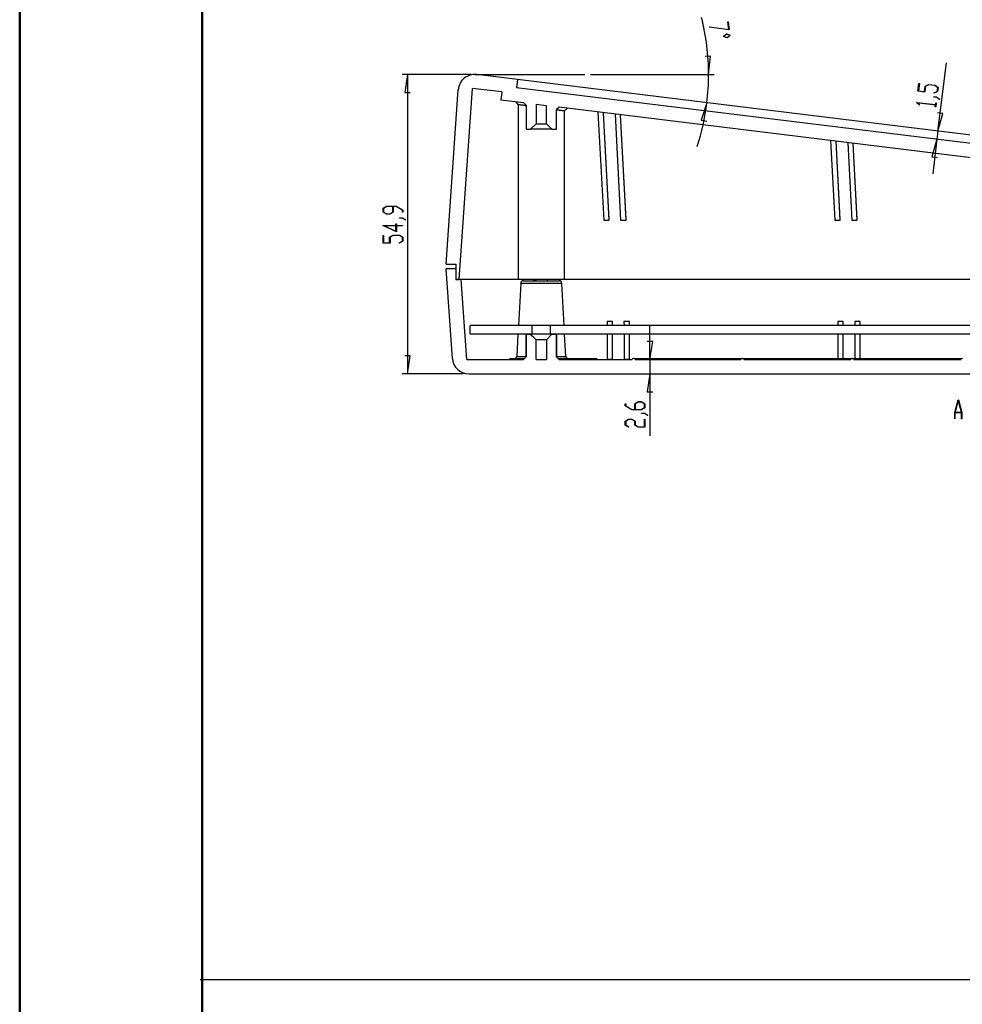
# Model space of a CAD drawing. Units: millimetres. Extents: x 0 to 841, y 0 to 594.
# Drawn here: x 0 to 129, y 294 to 429 of the extents above; entities that cross this region are included whole.
import ezdxf

# ---------------------------------------------------------------- set-up
doc = ezdxf.new("R2010")
doc.units = ezdxf.units.MM
doc.layers.add('LAYER_1', color=179, linetype='Continuous')
doc.layers.add('SLD-0', color=179, linetype='Continuous')

msp = doc.modelspace()

# ---------------------------------------------------------------- linework, layer by layer
at = {"color": 7, "linetype": 'Continuous', "lineweight": 50}
for p, q in [((0.08, 0.04), (0.08, 594.04)), ((25.08, 10.04), (25.08, 584.04))]:
    msp.add_line(p, q, dxfattribs=at)
at = {"layer": 'LAYER_1'}
for p, q in [((94.63, 428.41), (94.65, 428.45)), ((97.39, 428.03), (94.63, 428.41)), ((94.65, 428.45), (97.33, 428.08)), ((97.33, 428.08), (97.17, 429.1)), ((97.17, 429.1), (97.22, 429.1)), ((97.22, 429.1), (97.39, 428.03)), ((96.58, 427.13), (97, 427.49)), ((97.09, 426.92), (96.58, 427.13)), ((97.01, 427.44), (96.66, 427.14)), ((96.66, 427.14), (97.09, 426.96)), ((97, 427.49), (97.52, 427.28)), ((97.44, 427.26), (97.01, 427.44)), ((97.52, 427.28), (97.09, 426.92)), ((97.09, 426.96), (97.44, 427.26)), ((94.83, 424.39), (94.07, 424.36)), ((94.55, 421.9), (94.83, 424.39)), ((126, 414.13), (127.15, 423.52)), ((62, 421.88), (52.51, 421.88)), ((53.26, 421.88), (52.88, 419.41)), ((53.26, 421.88), (53.26, 380.87)), ((62.47, 421.9), (77.6, 421.9)), ((78.35, 421.9), (95.3, 421.9)), ((123.26, 419.62), (123.4, 420.68)), ((123.45, 420.68), (123.33, 419.64)), ((123.4, 420.68), (123.45, 420.68)), ((124.14, 419.54), (124.23, 420.32)), ((124.29, 420.3), (124.19, 419.5)), ((124.23, 420.32), (124.72, 420.54)), ((124.73, 420.5), (124.29, 420.3)), ((124.72, 420.54), (125.61, 420.43)), ((125.58, 420.4), (124.73, 420.5)), ((125.97, 420.09), (125.58, 420.4)), ((125.61, 420.43), (126.02, 420.1)), ((125.9, 419.58), (125.97, 420.09)), ((126.02, 420.1), (125.96, 419.56)), ((52.88, 419.41), (53.64, 419.41)), ((124.19, 419.5), (123.26, 419.62)), ((123.33, 419.64), (124.14, 419.54)), ((125.4, 418.82), (125.4, 418.85)), ((125.4, 418.85), (125.85, 418.8)), ((125.82, 418.77), (125.4, 418.82)), ((125.45, 419.38), (125.9, 419.58)), ((125.49, 419.35), (125.45, 419.38)), ((125.96, 419.56), (125.49, 419.35)), ((126.21, 418.46), (125.82, 418.77)), ((125.85, 418.8), (126.26, 418.48)), ((94.31, 418.01), (93.54, 415.63)), ((123.07, 418.05), (123.07, 418.07)), ((123.07, 418.07), (125.68, 417.75)), ((123.48, 417.73), (123.07, 418.05)), ((125.67, 417.72), (123.17, 418.03)), ((123.17, 418.03), (123.53, 417.75)), ((123.53, 417.75), (123.48, 417.73)), ((125.64, 417.47), (125.67, 417.72)), ((125.7, 417.47), (125.64, 417.47)), ((125.68, 417.75), (125.71, 418)), ((125.77, 417.99), (125.7, 417.47)), ((125.71, 418), (125.77, 417.99)), ((126.26, 418.48), (126.21, 418.46)), ((126.68, 416.54), (125.92, 416.63)), ((126, 414.13), (126.68, 416.54)), ((93.54, 415.63), (94.29, 415.51)), ((126, 414.13), (125.86, 413.01)), ((125.86, 413.01), (125.18, 410.6)), ((125.86, 413.01), (125.28, 408.28)), ((125.18, 410.6), (125.94, 410.51)), ((49.93, 403.55), (50.39, 403.83)), ((50.41, 403.79), (49.99, 403.54)), ((50.39, 403.83), (51.72, 403.83)), ((51.24, 403.79), (50.41, 403.79)), ((51.24, 403.02), (51.24, 403.79)), ((51.7, 403.79), (51.3, 403.79)), ((51.3, 403.79), (51.3, 403.01)), ((52.56, 403.28), (51.7, 403.79)), ((51.72, 403.83), (52.61, 403.29)), ((49.93, 403.01), (49.93, 403.55)), ((50.39, 402.74), (49.93, 403.01)), ((49.99, 403.54), (49.99, 403.02)), ((49.99, 403.02), (50.41, 402.77)), ((50.85, 402.74), (50.39, 402.74)), ((50.41, 402.77), (50.82, 402.77)), ((50.82, 402.77), (51.24, 403.02)), ((51.3, 403.01), (50.85, 402.74)), ((52.56, 403.02), (52.56, 403.28)), ((52.61, 403.02), (52.56, 403.02)), ((52.61, 403.29), (52.61, 403.02)), ((51.74, 400.34), (49.87, 401.18)), ((49.87, 401.18), (51.68, 401.18)), ((51.68, 401.15), (50.05, 401.15)), ((50.05, 401.15), (51.68, 400.41)), ((51.68, 401.18), (51.68, 401.43)), ((51.68, 401.43), (51.74, 401.43)), ((51.68, 400.41), (51.68, 401.15)), ((51.74, 401.43), (51.74, 401.18)), ((51.74, 401.18), (52.59, 401.18)), ((52.59, 401.15), (51.74, 401.15)), ((51.74, 401.15), (51.74, 400.34)), ((52.15, 402.21), (52.15, 402.24)), ((52.15, 402.24), (52.59, 402.24)), ((52.57, 402.21), (52.15, 402.21)), ((53, 401.95), (52.57, 402.21)), ((52.59, 402.24), (53.04, 401.97)), ((52.59, 401.18), (52.59, 401.15)), ((53.04, 401.97), (53, 401.95)), ((49.93, 398.77), (49.93, 399.84)), ((49.93, 399.84), (49.99, 399.84)), ((49.99, 399.84), (49.99, 398.8)), ((50.81, 399.58), (51.26, 399.86)), ((51.28, 399.82), (50.86, 399.57)), ((51.26, 399.86), (52.16, 399.86)), ((52.14, 399.82), (51.28, 399.82)), ((52.56, 399.57), (52.14, 399.82)), ((52.16, 399.86), (52.61, 399.58)), ((50.86, 398.77), (49.93, 398.77)), ((49.99, 398.8), (50.81, 398.8)), ((50.81, 398.8), (50.81, 399.58)), ((50.86, 399.57), (50.86, 398.77)), ((52.13, 398.8), (52.56, 399.05)), ((52.17, 398.77), (52.13, 398.8)), ((52.61, 399.04), (52.17, 398.77)), ((52.56, 399.05), (52.56, 399.57)), ((52.61, 399.58), (52.61, 399.04)), ((86.5, 382.82), (86.5, 387.58)), ((86.88, 385.29), (86.12, 385.29)), ((86.5, 382.82), (86.88, 385.29)), ((53.64, 383.34), (52.88, 383.34)), ((53.26, 380.87), (53.64, 383.34)), ((86.5, 382.82), (86.5, 380.87)), ((60.91, 380.87), (52.51, 380.87)), ((86.5, 380.87), (86.12, 378.39)), ((86.5, 380.87), (86.5, 372.36)), ((86.12, 378.39), (86.88, 378.39)), ((83.12, 376.47), (83.12, 376.74)), ((83.12, 376.74), (83.18, 376.74)), ((83.18, 376.74), (83.18, 376.48)), ((84.43, 376.75), (84.89, 377.02)), ((84.43, 375.97), (84.43, 376.75)), ((84.91, 376.99), (84.49, 376.73)), ((84.49, 376.73), (84.49, 375.97)), ((84.89, 377.02), (85.35, 377.02)), ((85.32, 376.99), (84.91, 376.99)), ((85.74, 376.73), (85.32, 376.99)), ((85.35, 377.02), (85.8, 376.75)), ((85.74, 376.22), (85.74, 376.73)), ((85.8, 376.75), (85.8, 376.21)), ((128.3, 375.56), (128.77, 377.3)), ((128.79, 377.24), (128.34, 375.58)), ((128.77, 377.3), (128.81, 377.3)), ((129.24, 375.58), (128.79, 377.24)), ((128.81, 377.3), (129.28, 375.56)), ((84.01, 375.93), (83.12, 376.47)), ((83.18, 376.48), (84.03, 375.97)), ((85.35, 375.93), (84.01, 375.93)), ((84.03, 375.97), (84.43, 375.97)), ((84.49, 375.97), (85.32, 375.97)), ((85.32, 375.97), (85.74, 376.22)), ((85.33, 375.4), (85.33, 375.44)), ((85.33, 375.44), (85.78, 375.44)), ((85.76, 375.4), (85.33, 375.4)), ((85.8, 376.21), (85.35, 375.93)), ((86.18, 375.14), (85.76, 375.4)), ((85.78, 375.44), (86.23, 375.17)), ((128.3, 374.68), (128.3, 375.56)), ((129.25, 375.52), (128.33, 375.52)), ((128.33, 375.52), (128.33, 374.68)), ((128.34, 375.58), (129.24, 375.58)), ((129.25, 374.68), (129.25, 375.52)), ((129.28, 375.56), (129.28, 374.68)), ((83.12, 374.37), (83.57, 374.64)), ((83.12, 373.82), (83.12, 374.37)), ((83.6, 374.61), (83.18, 374.35)), ((83.18, 374.35), (83.18, 373.84)), ((83.57, 374.64), (84.03, 374.64)), ((84.01, 374.61), (83.6, 374.61)), ((84.43, 374.35), (84.01, 374.61)), ((84.03, 374.64), (84.49, 374.37)), ((84.43, 373.82), (84.43, 374.35)), ((84.49, 374.37), (84.49, 373.84)), ((85.74, 373.58), (85.74, 374.62)), ((85.74, 374.62), (85.8, 374.62)), ((85.8, 374.62), (85.8, 373.55)), ((86.23, 375.17), (86.18, 375.14)), ((128.33, 374.68), (128.3, 374.68)), ((129.28, 374.68), (129.25, 374.68)), ((83.56, 373.55), (83.12, 373.82)), ((83.18, 373.84), (83.61, 373.58)), ((83.61, 373.58), (83.56, 373.55)), ((84.89, 373.55), (84.43, 373.82)), ((84.49, 373.84), (84.91, 373.58)), ((85.8, 373.55), (84.89, 373.55)), ((84.91, 373.58), (85.74, 373.58)), ((24.84, 297.78), (831.38, 297.78))]:
    msp.add_line(p, q, dxfattribs=at)
for start, end in [(0, 14.1746), (353.0092, 0), (341.9659, 353.0092)]:
    msp.add_arc((62.61, 421.9), 31.94, start, end, dxfattribs=at)
at = {"layer": 'SLD-0'}
for p, q in [((68.35, 421.2), (62.75, 421.88)), ((60.36, 393.77), (62.19, 419.99)), ((66.18, 419.5), (62.19, 419.99)), ((68.35, 421.2), (68.21, 420.08)), ((187.11, 405.5), (68.21, 420.08)), ((190.36, 406.24), (68.35, 421.2)), ((58.55, 395.87), (60.23, 419.81)), ((66.18, 419.5), (66.04, 418.38)), ((69.2, 417.99), (66.04, 418.38)), ((68.12, 418.13), (68.45, 417.75)), ((68.42, 417.76), (68.42, 393.77)), ((68.47, 417.75), (68.46, 417.75)), ((68.46, 417.75), (68.46, 417.75)), ((68.48, 417.75), (68.47, 417.75)), ((68.47, 417.75), (68.47, 417.75)), ((68.47, 417.75), (68.47, 417.75)), ((68.49, 417.75), (68.48, 417.75)), ((68.48, 417.75), (68.48, 417.75)), ((68.48, 417.75), (68.48, 417.75)), ((68.5, 417.75), (68.49, 417.75)), ((68.49, 417.75), (68.49, 417.75)), ((68.49, 417.75), (68.49, 417.75)), ((68.49, 417.75), (68.49, 417.75)), ((68.51, 417.75), (68.5, 417.75)), ((68.5, 417.75), (68.5, 417.75)), ((68.5, 417.75), (68.5, 417.75)), ((68.52, 417.75), (68.51, 417.75)), ((68.51, 417.75), (68.51, 417.75)), ((68.51, 417.75), (68.51, 417.75)), ((68.51, 417.75), (68.51, 417.75)), ((68.51, 417.75), (68.51, 417.75)), ((68.52, 417.74), (68.52, 417.75)), ((68.53, 417.74), (68.52, 417.74)), ((68.52, 417.74), (68.52, 417.74)), ((68.52, 417.74), (68.52, 417.74)), ((68.52, 417.74), (68.52, 417.74)), ((68.52, 417.74), (68.52, 417.74)), ((68.54, 417.74), (68.53, 417.74)), ((68.53, 417.74), (68.53, 417.74)), ((68.53, 417.74), (68.53, 417.74)), ((68.53, 417.74), (68.53, 417.74)), ((68.53, 417.74), (68.53, 417.74)), ((68.55, 417.74), (68.54, 417.74)), ((68.54, 417.74), (68.54, 417.74)), ((68.54, 417.74), (68.54, 417.74)), ((68.54, 417.74), (68.54, 417.74)), ((68.56, 417.74), (68.55, 417.74)), ((68.55, 417.74), (68.55, 417.74)), ((68.55, 417.74), (68.55, 417.74)), ((68.55, 417.74), (68.55, 417.74)), ((68.55, 417.74), (68.55, 417.74)), ((68.57, 417.74), (68.56, 417.74)), ((68.56, 417.74), (68.56, 417.74)), ((68.56, 417.74), (68.56, 417.74)), ((68.56, 417.74), (68.56, 417.74)), ((68.58, 417.74), (68.57, 417.74)), ((68.57, 417.74), (68.57, 417.74)), ((68.57, 417.74), (68.57, 417.74)), ((68.57, 417.74), (68.57, 417.74)), ((68.59, 417.74), (68.58, 417.74)), ((68.58, 417.74), (68.58, 417.74)), ((68.58, 417.74), (68.58, 417.74)), ((68.58, 417.74), (68.58, 417.74)), ((68.59, 417.73), (68.59, 417.74)), ((68.6, 417.73), (68.59, 417.73)), ((68.59, 417.73), (68.59, 417.73)), ((68.61, 417.73), (68.6, 417.73)), ((68.6, 417.73), (68.6, 417.73)), ((68.6, 417.73), (68.6, 417.73)), ((68.6, 417.73), (68.6, 417.73)), ((68.62, 417.73), (68.61, 417.73)), ((68.61, 417.73), (68.61, 417.73)), ((68.61, 417.73), (68.61, 417.73)), ((68.63, 417.73), (68.62, 417.73)), ((68.62, 417.73), (68.62, 417.73)), ((68.62, 417.73), (68.62, 417.73)), ((68.64, 417.73), (68.63, 417.73)), ((68.63, 417.73), (68.63, 417.73)), ((68.63, 417.73), (68.63, 417.73)), ((68.65, 417.73), (68.64, 417.73)), ((68.64, 417.73), (68.64, 417.73)), ((68.64, 417.73), (68.64, 417.73)), ((68.66, 417.73), (68.65, 417.73)), ((68.65, 417.73), (68.65, 417.73)), ((68.65, 417.73), (68.65, 417.73)), ((68.66, 417.72), (68.66, 417.73)), ((68.66, 417.73), (68.66, 417.73)), ((68.67, 417.72), (68.66, 417.72)), ((68.68, 417.72), (68.67, 417.72)), ((68.67, 417.72), (68.67, 417.72)), ((68.67, 417.72), (68.67, 417.72)), ((68.69, 417.72), (68.68, 417.72)), ((68.68, 417.72), (68.68, 417.72)), ((68.68, 417.72), (68.68, 417.72)), ((68.7, 417.72), (68.69, 417.72)), ((68.69, 417.72), (68.69, 417.72)), ((68.69, 417.72), (68.69, 417.72)), ((68.71, 417.72), (68.7, 417.72)), ((68.7, 417.72), (68.7, 417.72)), ((68.72, 417.72), (68.71, 417.72)), ((68.71, 417.72), (68.71, 417.72)), ((68.73, 417.72), (68.72, 417.72)), ((68.72, 417.72), (68.72, 417.72)), ((68.74, 417.71), (68.73, 417.72)), ((68.75, 417.71), (68.74, 417.71)), ((68.76, 417.71), (68.75, 417.71)), ((68.77, 417.71), (68.76, 417.71)), ((68.76, 417.71), (68.76, 417.71)), ((68.78, 417.71), (68.77, 417.71)), ((68.79, 417.71), (68.78, 417.71)), ((68.8, 417.71), (68.79, 417.71)), ((68.81, 417.7), (68.8, 417.71)), ((68.8, 417.71), (68.8, 417.71)), ((68.82, 417.7), (68.81, 417.7)), ((68.83, 417.7), (68.82, 417.7)), ((68.84, 417.7), (68.83, 417.7)), ((68.85, 417.7), (68.84, 417.7)), ((68.86, 417.7), (68.85, 417.7)), ((68.87, 417.7), (68.86, 417.7)), ((68.86, 417.7), (68.86, 417.7)), ((68.88, 417.7), (68.87, 417.7)), ((68.89, 417.69), (68.88, 417.7)), ((68.9, 417.69), (68.89, 417.69)), ((68.91, 417.69), (68.9, 417.69)), ((68.92, 417.69), (68.91, 417.69)), ((68.93, 417.69), (68.92, 417.69)), ((68.94, 417.69), (68.93, 417.69)), ((68.93, 417.69), (68.93, 417.69)), ((68.95, 417.69), (68.94, 417.69)), ((68.94, 417.69), (68.94, 417.69)), ((68.96, 417.69), (68.95, 417.69)), ((68.95, 417.69), (68.95, 417.69)), ((68.96, 417.68), (68.96, 417.69)), ((68.97, 417.68), (68.96, 417.68)), ((68.98, 417.68), (68.97, 417.68)), ((68.97, 417.68), (68.97, 417.68)), ((68.97, 417.68), (68.97, 417.68)), ((68.99, 417.68), (68.98, 417.68)), ((68.98, 417.68), (68.98, 417.68)), ((69, 417.68), (68.99, 417.68)), ((68.99, 417.68), (68.99, 417.68)), ((69.01, 417.68), (69, 417.68)), ((69, 417.68), (69, 417.68)), ((69.02, 417.68), (69.01, 417.68)), ((69.01, 417.68), (69.01, 417.68)), ((69.03, 417.68), (69.02, 417.68)), ((69.02, 417.68), (69.02, 417.68)), ((69.03, 417.67), (69.03, 417.68)), ((69.04, 417.67), (69.03, 417.67)), ((69.05, 417.67), (69.04, 417.67)), ((69.06, 417.67), (69.05, 417.67)), ((69.05, 417.67), (69.05, 417.67)), ((69.07, 417.67), (69.06, 417.67)), ((69.06, 417.67), (69.06, 417.67)), ((69.08, 417.67), (69.07, 417.67)), ((69.07, 417.67), (69.07, 417.67)), ((69.09, 417.67), (69.08, 417.67)), ((69.08, 417.67), (69.08, 417.67)), ((69.1, 417.67), (69.09, 417.67)), ((69.09, 417.67), (69.09, 417.67)), ((69.1, 417.66), (69.1, 417.67)), ((69.11, 417.66), (69.1, 417.66)), ((69.12, 417.66), (69.11, 417.66)), ((69.13, 417.66), (69.12, 417.66)), ((69.12, 417.66), (69.12, 417.66)), ((69.14, 417.66), (69.13, 417.66)), ((69.13, 417.66), (69.13, 417.66)), ((69.15, 417.66), (69.14, 417.66)), ((69.14, 417.66), (69.14, 417.66)), ((69.16, 417.66), (69.15, 417.66)), ((69.17, 417.66), (69.16, 417.66)), ((69.16, 417.66), (69.16, 417.66)), ((69.18, 417.65), (69.17, 417.66)), ((69.17, 417.66), (69.17, 417.66)), ((69.19, 417.65), (69.18, 417.65)), ((69.2, 417.65), (69.19, 417.65)), ((69.19, 417.65), (69.19, 417.65)), ((69.51, 417.7), (69.2, 417.99)), ((69.21, 417.65), (69.2, 417.65)), ((69.2, 417.65), (69.2, 417.65)), ((69.22, 417.65), (69.21, 417.65)), ((69.23, 417.65), (69.22, 417.65)), ((69.22, 417.65), (69.22, 417.65)), ((69.24, 417.65), (69.23, 417.65)), ((69.25, 417.65), (69.24, 417.65)), ((69.24, 417.65), (69.24, 417.65)), ((69.26, 417.64), (69.25, 417.65)), ((69.27, 417.64), (69.26, 417.64)), ((69.26, 417.64), (69.26, 417.64)), ((69.28, 417.64), (69.27, 417.64)), ((69.29, 417.64), (69.28, 417.64)), ((69.28, 417.64), (69.28, 417.64)), ((69.3, 417.64), (69.29, 417.64)), ((69.31, 417.64), (69.3, 417.64)), ((69.3, 417.64), (69.3, 417.64)), ((69.32, 417.64), (69.31, 417.64)), ((69.32, 417.63), (69.32, 417.64)), ((69.33, 417.63), (69.32, 417.63)), ((69.34, 417.63), (69.33, 417.63)), ((69.35, 417.63), (69.34, 417.63)), ((69.34, 417.63), (69.34, 417.63)), ((69.36, 417.63), (69.35, 417.63)), ((69.38, 417.63), (69.36, 417.63)), ((69.36, 417.63), (69.36, 417.63)), ((69.39, 417.63), (69.38, 417.63)), ((69.41, 417.62), (69.39, 417.63)), ((69.42, 417.62), (69.41, 417.62)), ((69.43, 417.62), (69.42, 417.62)), ((69.45, 417.62), (69.43, 417.62)), ((69.46, 417.62), (69.45, 417.62)), ((69.48, 417.61), (69.46, 417.62)), ((69.51, 417.61), (69.48, 417.61)), ((69.51, 417.7), (69.51, 414.39)), ((72.32, 417.61), (70.89, 417.79)), ((70.89, 417.79), (70.89, 415.14)), ((72.32, 415.14), (72.32, 417.61)), ((74.08, 417.4), (73.71, 417.11)), ((184.7, 403.83), (74.08, 417.4)), ((74.76, 416.89), (75.18, 417.26)), ((73.71, 414.39), (73.71, 417.11)), ((73.73, 417.03), (73.71, 417.04)), ((73.75, 417.03), (73.73, 417.03)), ((73.76, 417.03), (73.75, 417.03)), ((73.78, 417.03), (73.76, 417.03)), ((73.79, 417.02), (73.78, 417.03)), ((73.81, 417.02), (73.79, 417.02)), ((73.82, 417.02), (73.81, 417.02)), ((73.83, 417.02), (73.82, 417.02)), ((73.85, 417.02), (73.83, 417.02)), ((73.85, 417.01), (73.85, 417.02)), ((73.86, 417.01), (73.85, 417.01)), ((73.87, 417.01), (73.86, 417.01)), ((73.88, 417.01), (73.87, 417.01)), ((73.89, 417.01), (73.88, 417.01)), ((73.88, 417.01), (73.88, 417.01)), ((73.9, 417.01), (73.89, 417.01)), ((73.91, 417.01), (73.9, 417.01)), ((73.9, 417.01), (73.9, 417.01)), ((73.92, 417.01), (73.91, 417.01)), ((73.92, 417), (73.92, 417.01)), ((73.93, 417), (73.92, 417)), ((73.94, 417), (73.93, 417)), ((73.95, 417), (73.94, 417)), ((73.94, 417), (73.94, 417)), ((73.96, 417), (73.95, 417)), ((73.97, 417), (73.96, 417)), ((73.96, 417), (73.96, 417)), ((73.98, 417), (73.97, 417)), ((73.99, 417), (73.98, 417)), ((73.98, 417), (73.98, 417)), ((73.99, 416.99), (73.99, 417)), ((74, 416.99), (73.99, 416.99)), ((74.01, 416.99), (74, 416.99)), ((74.02, 416.99), (74.01, 416.99)), ((74.01, 416.99), (74.01, 416.99)), ((74.03, 416.99), (74.02, 416.99)), ((74.04, 416.99), (74.03, 416.99)), ((74.03, 416.99), (74.03, 416.99)), ((74.05, 416.99), (74.04, 416.99)), ((74.04, 416.99), (74.04, 416.99)), ((74.06, 416.99), (74.05, 416.99)), ((74.07, 416.98), (74.06, 416.99)), ((74.06, 416.99), (74.06, 416.99)), ((74.08, 416.98), (74.07, 416.98)), ((74.07, 416.98), (74.07, 416.98)), ((74.09, 416.98), (74.08, 416.98)), ((74.08, 416.98), (74.08, 416.98)), ((74.1, 416.98), (74.09, 416.98)), ((74.11, 416.98), (74.1, 416.98)), ((74.1, 416.98), (74.1, 416.98)), ((74.12, 416.98), (74.11, 416.98)), ((74.11, 416.98), (74.11, 416.98)), ((74.13, 416.98), (74.12, 416.98)), ((74.12, 416.98), (74.12, 416.98)), ((74.14, 416.97), (74.13, 416.98)), ((74.13, 416.98), (74.13, 416.98)), ((74.15, 416.97), (74.14, 416.97)), ((74.16, 416.97), (74.15, 416.97)), ((74.15, 416.97), (74.15, 416.97)), ((74.17, 416.97), (74.16, 416.97)), ((74.16, 416.97), (74.16, 416.97)), ((74.18, 416.97), (74.17, 416.97)), ((74.17, 416.97), (74.17, 416.97)), ((74.19, 416.97), (74.18, 416.97)), ((74.18, 416.97), (74.18, 416.97)), ((74.2, 416.97), (74.19, 416.97)), ((74.19, 416.97), (74.19, 416.97)), ((74.21, 416.97), (74.2, 416.97)), ((74.2, 416.97), (74.2, 416.97)), ((74.21, 416.96), (74.21, 416.97)), ((74.22, 416.96), (74.21, 416.96)), ((74.23, 416.96), (74.22, 416.96)), ((74.22, 416.96), (74.22, 416.96)), ((74.24, 416.96), (74.23, 416.96)), ((74.23, 416.96), (74.23, 416.96)), ((74.25, 416.96), (74.24, 416.96)), ((74.24, 416.96), (74.24, 416.96)), ((74.26, 416.96), (74.25, 416.96)), ((74.25, 416.96), (74.25, 416.96)), ((74.27, 416.96), (74.26, 416.96)), ((74.26, 416.96), (74.26, 416.96)), ((74.28, 416.96), (74.27, 416.96)), ((74.27, 416.96), (74.27, 416.96)), ((74.27, 416.96), (74.27, 416.96)), ((74.29, 416.95), (74.28, 416.96)), ((74.28, 416.96), (74.28, 416.96)), ((74.3, 416.95), (74.29, 416.95)), ((74.31, 416.95), (74.3, 416.95)), ((74.32, 416.95), (74.31, 416.95)), ((74.33, 416.95), (74.32, 416.95)), ((74.34, 416.95), (74.33, 416.95)), ((74.35, 416.95), (74.34, 416.95)), ((74.36, 416.95), (74.35, 416.95)), ((74.36, 416.94), (74.36, 416.95)), ((74.37, 416.94), (74.36, 416.94)), ((74.38, 416.94), (74.37, 416.94)), ((74.39, 416.94), (74.38, 416.94)), ((74.4, 416.94), (74.39, 416.94)), ((74.41, 416.94), (74.4, 416.94)), ((74.42, 416.94), (74.41, 416.94)), ((74.41, 416.94), (74.41, 416.94)), ((74.43, 416.94), (74.42, 416.94)), ((74.44, 416.93), (74.43, 416.94)), ((74.45, 416.93), (74.44, 416.93)), ((74.46, 416.93), (74.45, 416.93)), ((74.47, 416.93), (74.46, 416.93)), ((74.46, 416.93), (74.46, 416.93)), ((74.48, 416.93), (74.47, 416.93)), ((74.49, 416.93), (74.48, 416.93)), ((74.5, 416.93), (74.49, 416.93)), ((74.49, 416.93), (74.49, 416.93)), ((74.51, 416.93), (74.5, 416.93)), ((74.51, 416.92), (74.51, 416.93)), ((74.52, 416.92), (74.51, 416.92)), ((74.51, 416.92), (74.51, 416.92)), ((74.53, 416.92), (74.52, 416.92)), ((74.52, 416.92), (74.52, 416.92)), ((74.52, 416.92), (74.52, 416.92)), ((74.54, 416.92), (74.53, 416.92)), ((74.53, 416.92), (74.53, 416.92)), ((74.53, 416.92), (74.53, 416.92)), ((74.55, 416.92), (74.54, 416.92)), ((74.54, 416.92), (74.54, 416.92)), ((74.56, 416.92), (74.55, 416.92)), ((74.55, 416.92), (74.55, 416.92)), ((74.55, 416.92), (74.55, 416.92)), ((74.57, 416.92), (74.56, 416.92)), ((74.56, 416.92), (74.56, 416.92)), ((74.56, 416.92), (74.56, 416.92)), ((74.58, 416.92), (74.57, 416.92)), ((74.57, 416.92), (74.57, 416.92)), ((74.57, 416.92), (74.57, 416.92)), ((74.58, 416.91), (74.58, 416.92)), ((74.58, 416.92), (74.58, 416.92)), ((74.59, 416.91), (74.58, 416.91)), ((74.6, 416.91), (74.59, 416.91)), ((74.59, 416.91), (74.59, 416.91)), ((74.59, 416.91), (74.59, 416.91)), ((74.59, 416.91), (74.59, 416.91)), ((74.61, 416.91), (74.6, 416.91)), ((74.6, 416.91), (74.6, 416.91)), ((74.6, 416.91), (74.6, 416.91)), ((74.62, 416.91), (74.61, 416.91)), ((74.61, 416.91), (74.61, 416.91)), ((74.61, 416.91), (74.61, 416.91)), ((74.63, 416.91), (74.62, 416.91)), ((74.62, 416.91), (74.62, 416.91)), ((74.62, 416.91), (74.62, 416.91)), ((74.62, 416.91), (74.62, 416.91)), ((74.64, 416.91), (74.63, 416.91)), ((74.63, 416.91), (74.63, 416.91)), ((74.63, 416.91), (74.63, 416.91)), ((74.63, 416.91), (74.63, 416.91)), ((74.65, 416.91), (74.64, 416.91)), ((74.64, 416.91), (74.64, 416.91)), ((74.64, 416.91), (74.64, 416.91)), ((74.65, 416.9), (74.65, 416.91)), ((74.65, 416.91), (74.65, 416.91)), ((74.65, 416.91), (74.65, 416.91)), ((74.65, 416.91), (74.65, 416.91)), ((74.66, 416.9), (74.65, 416.9)), ((74.67, 416.9), (74.66, 416.9)), ((74.66, 416.9), (74.66, 416.9)), ((74.66, 416.9), (74.66, 416.9)), ((74.66, 416.9), (74.66, 416.9)), ((74.68, 416.9), (74.67, 416.9)), ((74.67, 416.9), (74.67, 416.9)), ((74.67, 416.9), (74.67, 416.9)), ((74.67, 416.9), (74.67, 416.9)), ((74.67, 416.9), (74.67, 416.9)), ((74.69, 416.9), (74.68, 416.9)), ((74.68, 416.9), (74.68, 416.9)), ((74.68, 416.9), (74.68, 416.9)), ((74.68, 416.9), (74.68, 416.9)), ((74.68, 416.9), (74.68, 416.9)), ((74.7, 416.9), (74.69, 416.9)), ((74.69, 416.9), (74.69, 416.9)), ((74.69, 416.9), (74.69, 416.9)), ((74.69, 416.9), (74.69, 416.9)), ((74.69, 416.9), (74.69, 416.9)), ((74.71, 416.9), (74.7, 416.9)), ((74.7, 416.9), (74.7, 416.9)), ((74.7, 416.9), (74.7, 416.9)), ((74.7, 416.9), (74.7, 416.9)), ((74.7, 416.9), (74.7, 416.9)), ((74.7, 416.9), (74.7, 416.9)), ((74.72, 416.9), (74.71, 416.9)), ((74.71, 416.9), (74.71, 416.9)), ((74.71, 416.9), (74.71, 416.9)), ((74.73, 416.9), (74.72, 416.9)), ((74.72, 416.9), (74.72, 416.9)), ((74.72, 416.9), (74.72, 416.9)), ((74.73, 416.89), (74.73, 416.9)), ((74.74, 416.89), (74.73, 416.89)), ((74.73, 416.89), (74.73, 416.89)), ((74.73, 416.89), (74.73, 416.89)), ((74.75, 416.89), (74.74, 416.89)), ((74.74, 416.89), (74.74, 416.89)), ((74.74, 416.89), (74.74, 416.89)), ((74.75, 416.89), (74.75, 416.89)), ((74.79, 393.77), (74.79, 416.89)), ((79.38, 416.75), (80.16, 401.94)), ((80.91, 401.94), (80.14, 416.65)), ((80.91, 402), (80.14, 416.65)), ((81.73, 416.46), (82.49, 401.94)), ((83.24, 401.94), (82.48, 416.37)), ((83.24, 402), (82.48, 416.37)), ((70.14, 414.39), (70.89, 415.14)), ((70.89, 415.14), (72.32, 415.14)), ((72.32, 415.14), (73.07, 414.39)), ((69.51, 414.39), (70.14, 414.39)), ((73.07, 414.39), (70.14, 414.39)), ((73.07, 414.39), (73.71, 414.39)), ((111.28, 412.83), (111.85, 401.94)), ((112.6, 401.94), (112.04, 412.74)), ((112.6, 402), (112.04, 412.74)), ((113.62, 412.55), (114.18, 401.94)), ((114.93, 401.94), (114.38, 412.45)), ((114.93, 402), (114.38, 412.45)), ((80.16, 401.94), (80.91, 401.94)), ((80.91, 401.94), (80.91, 402)), ((82.49, 401.94), (83.24, 401.94)), ((83.24, 401.94), (83.24, 402)), ((111.85, 401.94), (112.6, 401.94)), ((112.6, 401.94), (112.6, 402)), ((114.18, 401.94), (114.93, 401.94)), ((114.93, 401.94), (114.93, 402)), ((58.55, 395.87), (59.91, 395.87)), ((59.91, 395.87), (59.91, 393.77)), ((59.42, 382.96), (58.56, 395.27)), ((59.91, 395.27), (58.56, 395.27)), ((59.91, 395.27), (59.91, 393.77)), ((59.91, 393.77), (60.36, 393.77)), ((60.62, 393.77), (59.91, 393.77)), ((61.38, 382.82), (60.62, 393.77)), ((68.42, 393.77), (60.62, 393.77)), ((71.61, 393.77), (68.42, 393.77)), ((68.78, 393.26), (68.47, 387.47)), ((74.43, 393.26), (68.78, 393.26)), ((69.15, 393.62), (74.06, 393.62)), ((70.51, 393.8), (70.66, 393.7)), ((70.66, 393.7), (70.76, 393.62)), ((70.77, 393.68), (70.76, 393.68)), ((70.76, 393.68), (70.76, 393.68)), ((70.76, 393.68), (70.76, 393.68)), ((70.76, 393.68), (70.76, 393.68)), ((70.76, 393.68), (70.76, 393.68)), ((70.76, 393.68), (70.76, 393.68)), ((70.76, 393.68), (70.76, 393.68)), ((70.76, 393.68), (70.76, 393.68)), ((70.76, 393.68), (70.76, 393.68)), ((70.76, 393.68), (70.76, 393.68)), ((70.76, 393.68), (70.76, 393.68)), ((70.76, 393.68), (70.76, 393.68)), ((70.76, 393.68), (70.76, 393.68)), ((70.76, 393.68), (70.76, 393.68)), ((70.76, 393.68), (70.76, 393.68)), ((70.76, 393.68), (70.76, 393.68)), ((70.76, 393.68), (70.76, 393.67)), ((70.76, 393.67), (70.76, 393.67)), ((70.76, 393.67), (70.76, 393.67)), ((70.76, 393.67), (70.76, 393.67)), ((70.76, 393.67), (70.76, 393.67)), ((70.76, 393.67), (70.76, 393.67)), ((70.76, 393.67), (70.76, 393.67)), ((70.76, 393.67), (70.76, 393.67)), ((70.76, 393.67), (70.76, 393.67)), ((70.76, 393.67), (70.76, 393.67)), ((70.76, 393.67), (70.76, 393.67)), ((70.76, 393.67), (70.76, 393.67)), ((70.76, 393.67), (70.76, 393.67)), ((70.76, 393.67), (70.76, 393.67)), ((70.76, 393.67), (70.76, 393.67)), ((70.76, 393.67), (70.76, 393.67)), ((70.76, 393.67), (70.76, 393.67)), ((70.76, 393.67), (70.76, 393.67)), ((70.76, 393.67), (70.76, 393.67)), ((70.76, 393.67), (70.76, 393.67)), ((70.76, 393.67), (70.76, 393.67)), ((70.76, 393.67), (70.76, 393.67)), ((70.76, 393.67), (70.76, 393.66)), ((70.76, 393.66), (70.76, 393.66)), ((70.76, 393.66), (70.76, 393.66)), ((70.76, 393.66), (70.76, 393.66)), ((70.76, 393.66), (70.76, 393.66)), ((70.76, 393.66), (70.76, 393.66)), ((70.76, 393.66), (70.76, 393.66)), ((70.76, 393.66), (70.76, 393.66)), ((70.76, 393.66), (70.76, 393.66)), ((70.76, 393.66), (70.76, 393.66)), ((70.76, 393.66), (70.76, 393.66)), ((70.76, 393.66), (70.76, 393.66)), ((70.76, 393.66), (70.76, 393.66)), ((70.76, 393.66), (70.76, 393.66)), ((70.76, 393.66), (70.76, 393.66)), ((70.76, 393.66), (70.76, 393.66)), ((70.76, 393.66), (70.76, 393.66)), ((70.76, 393.66), (70.76, 393.66)), ((70.76, 393.66), (70.76, 393.66)), ((70.76, 393.66), (70.76, 393.66)), ((70.76, 393.66), (70.76, 393.66)), ((70.76, 393.66), (70.76, 393.66)), ((70.76, 393.66), (70.76, 393.66)), ((70.76, 393.66), (70.76, 393.65)), ((70.76, 393.65), (70.76, 393.62)), ((70.76, 393.65), (70.76, 393.65)), ((70.76, 393.65), (70.76, 393.65)), ((70.76, 393.65), (70.76, 393.65)), ((70.76, 393.65), (70.76, 393.65)), ((70.76, 393.65), (70.76, 393.65)), ((70.76, 393.65), (70.76, 393.65)), ((70.76, 393.65), (70.76, 393.65)), ((70.76, 393.65), (70.76, 393.65)), ((70.76, 393.65), (70.77, 393.65)), ((70.78, 393.69), (70.77, 393.69)), ((70.77, 393.69), (70.77, 393.69)), ((70.77, 393.69), (70.77, 393.69)), ((70.77, 393.69), (70.77, 393.69)), ((70.77, 393.69), (70.77, 393.69)), ((70.77, 393.69), (70.77, 393.69)), ((70.77, 393.69), (70.77, 393.69)), ((70.77, 393.69), (70.77, 393.69)), ((70.77, 393.69), (70.77, 393.69)), ((70.77, 393.69), (70.77, 393.69)), ((70.77, 393.69), (70.77, 393.69)), ((70.77, 393.69), (70.77, 393.69)), ((70.77, 393.69), (70.77, 393.69)), ((70.77, 393.69), (70.77, 393.69)), ((70.77, 393.69), (70.77, 393.69)), ((70.77, 393.69), (70.77, 393.69)), ((70.77, 393.69), (70.77, 393.68)), ((70.77, 393.68), (70.77, 393.68)), ((70.77, 393.68), (70.77, 393.68)), ((70.77, 393.68), (70.77, 393.68)), ((70.77, 393.68), (70.77, 393.68)), ((70.77, 393.68), (70.77, 393.68)), ((70.77, 393.65), (70.77, 393.65)), ((70.79, 393.7), (70.78, 393.7)), ((70.78, 393.7), (70.78, 393.7)), ((70.78, 393.7), (70.78, 393.7)), ((70.78, 393.7), (70.78, 393.7)), ((70.78, 393.7), (70.78, 393.7)), ((70.78, 393.7), (70.78, 393.7)), ((70.78, 393.7), (70.78, 393.7)), ((70.78, 393.7), (70.78, 393.7)), ((70.78, 393.7), (70.78, 393.7)), ((70.78, 393.7), (70.78, 393.7)), ((70.78, 393.7), (70.78, 393.69)), ((70.78, 393.69), (70.78, 393.69)), ((70.78, 393.69), (70.78, 393.69)), ((70.78, 393.69), (70.78, 393.69)), ((70.78, 393.69), (70.78, 393.69)), ((70.78, 393.69), (70.78, 393.69)), ((70.8, 393.71), (70.79, 393.71)), ((70.79, 393.71), (70.79, 393.71)), ((70.79, 393.71), (70.79, 393.71)), ((70.79, 393.71), (70.79, 393.7)), ((70.79, 393.7), (70.79, 393.7)), ((70.79, 393.7), (70.79, 393.7)), ((70.79, 393.7), (70.79, 393.7)), ((70.79, 393.7), (70.79, 393.7)), ((70.79, 393.7), (70.79, 393.7)), ((70.79, 393.7), (70.79, 393.7)), ((70.79, 393.7), (70.79, 393.7)), ((70.79, 393.7), (70.79, 393.7)), ((70.79, 393.7), (70.79, 393.7)), ((70.79, 393.7), (70.79, 393.7)), ((70.81, 393.71), (70.8, 393.71)), ((70.8, 393.71), (70.8, 393.71)), ((70.8, 393.71), (70.8, 393.71)), ((70.8, 393.71), (70.8, 393.71)), ((70.8, 393.71), (70.8, 393.71)), ((70.8, 393.71), (70.8, 393.71)), ((70.8, 393.71), (70.8, 393.71)), ((70.8, 393.71), (70.8, 393.71)), ((70.8, 393.71), (70.8, 393.71)), ((70.8, 393.71), (70.8, 393.71)), ((70.8, 393.71), (70.8, 393.71)), ((70.8, 393.71), (70.8, 393.71)), ((70.82, 393.72), (70.81, 393.72)), ((70.81, 393.72), (70.81, 393.72)), ((70.81, 393.72), (70.81, 393.72)), ((70.81, 393.72), (70.81, 393.72)), ((70.81, 393.72), (70.81, 393.72)), ((70.81, 393.72), (70.81, 393.71)), ((70.81, 393.71), (70.81, 393.71)), ((70.81, 393.71), (70.81, 393.71)), ((70.81, 393.71), (70.81, 393.71)), ((70.81, 393.71), (70.81, 393.71)), ((70.81, 393.71), (70.81, 393.71)), ((70.83, 393.72), (70.82, 393.72)), ((70.82, 393.72), (70.82, 393.72)), ((70.82, 393.72), (70.82, 393.72)), ((70.82, 393.72), (70.82, 393.72)), ((70.82, 393.72), (70.82, 393.72)), ((70.82, 393.72), (70.82, 393.72)), ((70.82, 393.72), (70.82, 393.72)), ((70.82, 393.72), (70.82, 393.72)), ((70.82, 393.72), (70.82, 393.72)), ((70.82, 393.72), (70.82, 393.72)), ((70.84, 393.73), (70.83, 393.73)), ((70.83, 393.73), (70.83, 393.73)), ((70.83, 393.73), (70.83, 393.73)), ((70.83, 393.73), (70.83, 393.72)), ((70.83, 393.72), (70.83, 393.72)), ((70.83, 393.72), (70.83, 393.72)), ((70.83, 393.72), (70.83, 393.72)), ((70.83, 393.72), (70.83, 393.72)), ((70.83, 393.72), (70.83, 393.72)), ((70.83, 393.72), (70.83, 393.72)), ((70.85, 393.73), (70.84, 393.73)), ((70.84, 393.73), (70.84, 393.73)), ((70.84, 393.73), (70.84, 393.73)), ((70.84, 393.73), (70.84, 393.73)), ((70.84, 393.73), (70.84, 393.73)), ((70.84, 393.73), (70.84, 393.73)), ((70.84, 393.73), (70.84, 393.73)), ((70.84, 393.73), (70.84, 393.73)), ((70.84, 393.73), (70.84, 393.73)), ((70.86, 393.74), (70.85, 393.73)), ((70.85, 393.73), (70.85, 393.73)), ((70.85, 393.73), (70.85, 393.73)), ((70.85, 393.73), (70.85, 393.73)), ((70.85, 393.73), (70.85, 393.73)), ((70.85, 393.73), (70.85, 393.73)), ((70.85, 393.73), (70.85, 393.73)), ((70.85, 393.73), (70.85, 393.73)), ((70.85, 393.73), (70.85, 393.73)), ((70.87, 393.74), (70.86, 393.74)), ((70.86, 393.74), (70.86, 393.74)), ((70.86, 393.74), (70.86, 393.74)), ((70.86, 393.74), (70.86, 393.74)), ((70.86, 393.74), (70.86, 393.74)), ((70.86, 393.74), (70.86, 393.74)), ((70.86, 393.74), (70.86, 393.74)), ((70.88, 393.74), (70.87, 393.74)), ((70.87, 393.74), (70.87, 393.74)), ((70.87, 393.74), (70.87, 393.74)), ((70.87, 393.74), (70.87, 393.74)), ((70.89, 393.75), (70.88, 393.75)), ((70.88, 393.75), (70.88, 393.74)), ((70.88, 393.74), (70.88, 393.74)), ((70.88, 393.74), (70.88, 393.74)), ((70.9, 393.75), (70.89, 393.75)), ((70.89, 393.75), (70.89, 393.75)), ((70.89, 393.75), (70.89, 393.75)), ((70.89, 393.75), (70.89, 393.75)), ((70.91, 393.75), (70.9, 393.75)), ((70.9, 393.75), (70.9, 393.75)), ((70.9, 393.75), (70.9, 393.75)), ((70.9, 393.75), (70.9, 393.75)), ((70.92, 393.76), (70.91, 393.76)), ((70.91, 393.76), (70.91, 393.76)), ((70.91, 393.76), (70.91, 393.75)), ((70.91, 393.75), (70.91, 393.75)), ((70.93, 393.76), (70.92, 393.76)), ((70.92, 393.76), (70.92, 393.76)), ((70.92, 393.76), (70.92, 393.76)), ((70.94, 393.76), (70.93, 393.76)), ((70.93, 393.76), (70.93, 393.76)), ((70.94, 393.77), (70.94, 393.76)), ((74.79, 393.77), (71.61, 393.77)), ((72.45, 393.62), (72.45, 393.77)), ((74.74, 387.47), (74.43, 393.26)), ((183.92, 393.77), (74.79, 393.77)), ((80.62, 388.01), (80.62, 387.47)), ((81.37, 388.01), (80.62, 388.01)), ((81.37, 387.47), (81.37, 388.01)), ((83.69, 388.01), (82.94, 388.01)), ((82.94, 388.01), (82.95, 387.47)), ((82.94, 388.01), (82.94, 387.95)), ((82.94, 387.95), (82.95, 387.47)), ((83.69, 387.47), (83.69, 388.01)), ((112.27, 388.01), (112.27, 387.47)), ((113.02, 388.01), (112.27, 388.01)), ((113.02, 387.47), (113.02, 388.01)), ((115.34, 388.01), (114.59, 388.01)), ((114.59, 388.01), (114.6, 387.47)), ((114.59, 388.01), (114.59, 387.95)), ((114.59, 387.95), (114.6, 387.47)), ((115.34, 387.47), (115.34, 388.01)), ((70.37, 387.47), (61.86, 387.47)), ((61.86, 386.27), (61.86, 387.47)), ((70.37, 386.27), (61.86, 386.27)), ((68.41, 386.27), (68.25, 383.21)), ((69.54, 386.27), (69.54, 383.19)), ((69.54, 383.19), (69.54, 386.27)), ((69.54, 386.27), (70.14, 386.27)), ((70.33, 386.08), (70.14, 386.27)), ((70.37, 386.27), (70.37, 387.47)), ((72.84, 387.47), (70.37, 387.47)), ((72.84, 386.27), (70.37, 386.27)), ((73.07, 386.27), (72.32, 385.52)), ((72.84, 387.47), (72.84, 386.27)), ((137.87, 387.47), (72.84, 387.47)), ((137.87, 386.27), (72.84, 386.27)), ((73.07, 386.27), (73.67, 386.27)), ((73.67, 383.19), (73.67, 386.27)), ((73.67, 386.27), (73.67, 383.19)), ((74.96, 383.21), (74.8, 386.27)), ((80.62, 386.27), (80.62, 382.87)), ((81.37, 382.87), (81.37, 386.27)), ((82.95, 386.27), (82.97, 382.87)), ((82.95, 386.27), (82.97, 382.82)), ((83.69, 382.85), (83.69, 386.27)), ((112.27, 386.27), (112.27, 382.97)), ((113.02, 382.97), (113.02, 386.27)), ((114.6, 386.27), (114.61, 382.97)), ((114.6, 386.27), (114.61, 382.97)), ((115.34, 382.97), (115.34, 386.27)), ((70.52, 385.89), (70.33, 386.08)), ((70.71, 385.7), (70.52, 385.89)), ((70.89, 385.52), (70.71, 385.7)), ((70.89, 382.82), (70.89, 385.52)), ((72.32, 385.52), (70.89, 385.52)), ((72.32, 385.52), (72.32, 382.82)), ((61.38, 382.82), (69.17, 382.82)), ((67.41, 382.97), (69.32, 382.97)), ((68.25, 383.21), (68.01, 382.97)), ((68.25, 383.21), (69.54, 383.21)), ((69.17, 382.82), (69.54, 383.19)), ((70.89, 382.82), (72.32, 382.82)), ((73.67, 383.21), (74.96, 383.21)), ((73.67, 383.19), (74.04, 382.82)), ((73.89, 382.97), (74.76, 382.97)), ((74.04, 382.82), (84.09, 382.82)), ((74.77, 382.97), (74.76, 382.97)), ((74.76, 382.97), (74.76, 382.97)), ((74.76, 382.97), (74.76, 382.97)), ((74.76, 382.97), (74.76, 382.97)), ((74.76, 382.97), (74.76, 382.97)), ((74.76, 382.97), (74.76, 382.97)), ((74.76, 382.97), (74.76, 382.97)), ((74.76, 382.97), (74.76, 382.97)), ((74.76, 382.97), (74.76, 382.97)), ((74.76, 382.97), (74.76, 382.97)), ((74.76, 382.97), (74.76, 382.97)), ((74.76, 382.97), (74.76, 382.97)), ((74.76, 382.97), (74.76, 382.97)), ((74.76, 382.97), (74.76, 382.97)), ((74.76, 382.97), (74.76, 382.97)), ((74.76, 382.97), (74.76, 382.97)), ((74.76, 382.97), (74.76, 382.97)), ((74.76, 382.97), (74.76, 382.97)), ((74.76, 382.97), (74.76, 382.97)), ((74.76, 382.97), (77.01, 382.97)), ((74.77, 382.96), (74.77, 382.97)), ((74.77, 382.97), (74.77, 382.97)), ((74.77, 382.97), (74.77, 382.97)), ((74.77, 382.97), (74.77, 382.97)), ((74.77, 382.97), (74.77, 382.97)), ((74.77, 382.97), (74.77, 382.97)), ((74.78, 382.96), (74.77, 382.96)), ((74.77, 382.96), (74.77, 382.96)), ((74.77, 382.96), (74.77, 382.96)), ((74.77, 382.96), (74.77, 382.96)), ((74.77, 382.96), (74.77, 382.96)), ((74.77, 382.96), (74.77, 382.96)), ((74.77, 382.96), (74.77, 382.96)), ((74.77, 382.96), (74.77, 382.96)), ((74.77, 382.96), (74.77, 382.96)), ((74.77, 382.96), (74.77, 382.96)), ((74.77, 382.96), (74.77, 382.96)), ((74.77, 382.96), (74.77, 382.96)), ((74.77, 382.96), (74.77, 382.96)), ((74.77, 382.96), (74.77, 382.96)), ((74.77, 382.96), (74.77, 382.96)), ((74.79, 382.96), (74.78, 382.96)), ((74.78, 382.96), (74.78, 382.96)), ((74.78, 382.96), (74.78, 382.96)), ((74.78, 382.96), (74.78, 382.96)), ((74.78, 382.96), (74.78, 382.96)), ((74.78, 382.96), (74.78, 382.96)), ((74.78, 382.96), (74.78, 382.96)), ((74.78, 382.96), (74.78, 382.96)), ((74.78, 382.96), (74.78, 382.96)), ((74.78, 382.96), (74.78, 382.96)), ((74.78, 382.96), (74.78, 382.96)), ((74.78, 382.96), (74.78, 382.96)), ((74.78, 382.96), (74.78, 382.96)), ((74.78, 382.96), (74.78, 382.96)), ((74.78, 382.96), (74.78, 382.96)), ((74.78, 382.96), (74.78, 382.96)), ((74.78, 382.96), (74.78, 382.96)), ((74.78, 382.96), (74.78, 382.96)), ((74.78, 382.96), (74.78, 382.96)), ((74.78, 382.96), (74.78, 382.96)), ((74.78, 382.96), (74.78, 382.96)), ((74.78, 382.96), (74.78, 382.96)), ((74.79, 382.95), (74.79, 382.96)), ((74.79, 382.96), (74.79, 382.96)), ((74.79, 382.96), (74.79, 382.96)), ((74.79, 382.96), (74.79, 382.96)), ((74.79, 382.96), (74.79, 382.96)), ((74.79, 382.96), (74.79, 382.96)), ((74.8, 382.95), (74.79, 382.95)), ((74.79, 382.95), (74.79, 382.95)), ((74.79, 382.95), (74.79, 382.95)), ((74.79, 382.95), (74.79, 382.95)), ((74.79, 382.95), (74.79, 382.95)), ((74.79, 382.95), (74.79, 382.95)), ((74.79, 382.95), (74.79, 382.95)), ((74.79, 382.95), (74.79, 382.95)), ((74.79, 382.95), (74.79, 382.95)), ((74.79, 382.95), (74.79, 382.95)), ((74.79, 382.95), (74.79, 382.95)), ((74.79, 382.95), (74.79, 382.95)), ((74.79, 382.95), (74.79, 382.95)), ((74.79, 382.95), (74.79, 382.95)), ((74.79, 382.95), (74.79, 382.95)), ((74.79, 382.95), (74.79, 382.95)), ((74.79, 382.95), (74.79, 382.95)), ((74.8, 382.94), (74.8, 382.95)), ((74.8, 382.95), (74.8, 382.95)), ((74.8, 382.95), (74.8, 382.95)), ((74.8, 382.95), (74.8, 382.95)), ((74.8, 382.95), (74.8, 382.95)), ((74.8, 382.95), (74.8, 382.95)), ((74.8, 382.95), (74.8, 382.95)), ((74.8, 382.95), (74.8, 382.95)), ((74.81, 382.94), (74.8, 382.94)), ((74.8, 382.94), (74.8, 382.94)), ((74.8, 382.94), (74.8, 382.94)), ((74.8, 382.94), (74.8, 382.94)), ((74.8, 382.94), (74.8, 382.94)), ((74.8, 382.94), (74.8, 382.94)), ((74.8, 382.94), (74.8, 382.94)), ((74.8, 382.94), (74.8, 382.94)), ((74.8, 382.94), (74.8, 382.94)), ((74.8, 382.94), (74.8, 382.94)), ((74.8, 382.94), (74.8, 382.94)), ((74.8, 382.94), (74.8, 382.94)), ((74.8, 382.94), (74.8, 382.94)), ((74.8, 382.94), (74.8, 382.94)), ((74.8, 382.94), (74.8, 382.94)), ((74.8, 382.94), (74.8, 382.94)), ((74.81, 382.93), (74.81, 382.94)), ((74.81, 382.94), (74.81, 382.94)), ((74.81, 382.94), (74.81, 382.94)), ((74.81, 382.94), (74.81, 382.94)), ((74.81, 382.92), (74.81, 382.93)), ((74.81, 382.93), (74.81, 382.93)), ((74.81, 382.93), (74.81, 382.93)), ((74.81, 382.93), (74.81, 382.93)), ((74.81, 382.93), (74.81, 382.93)), ((74.81, 382.93), (74.81, 382.93)), ((74.81, 382.93), (74.81, 382.93)), ((74.81, 382.93), (74.81, 382.93)), ((74.81, 382.93), (74.81, 382.93)), ((74.81, 382.93), (74.81, 382.93)), ((74.81, 382.93), (74.81, 382.93)), ((74.81, 382.93), (74.81, 382.93)), ((74.81, 382.93), (74.81, 382.93)), ((74.81, 382.93), (74.81, 382.93)), ((74.81, 382.93), (74.81, 382.93)), ((74.81, 382.93), (74.81, 382.93)), ((74.82, 382.92), (74.81, 382.92)), ((74.81, 382.92), (74.81, 382.92)), ((74.81, 382.92), (74.81, 382.92)), ((74.81, 382.92), (74.81, 382.92)), ((74.81, 382.92), (74.81, 382.92)), ((74.81, 382.92), (74.81, 382.92)), ((74.81, 382.92), (74.81, 382.92)), ((74.82, 382.91), (74.82, 382.92)), ((74.82, 382.92), (74.82, 382.92)), ((74.82, 382.92), (74.82, 382.92)), ((74.82, 382.92), (74.82, 382.92)), ((74.82, 382.92), (74.82, 382.92)), ((74.82, 382.92), (74.82, 382.92)), ((74.82, 382.92), (74.82, 382.92)), ((74.82, 382.92), (74.82, 382.92)), ((74.82, 382.9), (74.82, 382.91)), ((74.82, 382.91), (74.82, 382.91)), ((74.82, 382.91), (74.82, 382.91)), ((74.82, 382.91), (74.82, 382.91)), ((74.82, 382.91), (74.82, 382.91)), ((74.82, 382.91), (74.82, 382.91)), ((74.82, 382.91), (74.82, 382.91)), ((74.82, 382.91), (74.82, 382.91)), ((74.82, 382.91), (74.82, 382.91)), ((74.82, 382.91), (74.82, 382.91)), ((74.82, 382.91), (74.82, 382.91)), ((74.82, 382.91), (74.82, 382.91)), ((74.82, 382.91), (74.82, 382.91)), ((74.82, 382.91), (74.82, 382.91)), ((74.83, 382.9), (74.82, 382.9)), ((74.82, 382.9), (74.82, 382.9)), ((74.82, 382.9), (74.82, 382.9)), ((74.82, 382.9), (74.82, 382.9)), ((74.82, 382.9), (74.82, 382.9)), ((74.82, 382.9), (74.82, 382.9)), ((74.82, 382.9), (74.82, 382.9)), ((74.82, 382.9), (74.82, 382.9)), ((74.82, 382.9), (74.82, 382.9)), ((74.83, 382.89), (74.83, 382.9)), ((74.83, 382.9), (74.83, 382.9)), ((74.83, 382.9), (74.83, 382.9)), ((74.83, 382.9), (74.83, 382.9)), ((74.83, 382.88), (74.83, 382.89)), ((74.83, 382.89), (74.83, 382.89)), ((74.83, 382.89), (74.83, 382.89)), ((74.83, 382.89), (74.83, 382.89)), ((74.83, 382.89), (74.83, 382.89)), ((74.83, 382.89), (74.83, 382.89)), ((74.83, 382.89), (74.83, 382.89)), ((74.83, 382.89), (74.83, 382.89)), ((74.83, 382.89), (74.83, 382.89)), ((74.83, 382.89), (74.83, 382.89)), ((74.83, 382.89), (74.83, 382.89)), ((74.83, 382.89), (74.83, 382.89)), ((74.83, 382.87), (74.83, 382.88)), ((74.83, 382.88), (74.83, 382.88)), ((74.83, 382.88), (74.83, 382.88)), ((74.83, 382.88), (74.83, 382.88)), ((74.83, 382.88), (74.83, 382.88)), ((74.83, 382.88), (74.83, 382.88)), ((74.83, 382.88), (74.83, 382.88)), ((74.83, 382.88), (74.83, 382.88)), ((74.83, 382.88), (74.83, 382.88)), ((74.83, 382.88), (74.83, 382.88)), ((74.83, 382.88), (74.83, 382.88)), ((74.83, 382.86), (74.83, 382.87)), ((74.83, 382.87), (74.83, 382.87)), ((74.83, 382.87), (74.83, 382.87)), ((74.83, 382.87), (74.83, 382.87)), ((74.83, 382.87), (74.83, 382.87)), ((74.83, 382.87), (74.83, 382.87)), ((74.83, 382.87), (74.83, 382.87)), ((74.83, 382.87), (74.83, 382.87)), ((74.83, 382.87), (74.83, 382.87)), ((74.83, 382.87), (74.83, 382.87)), ((74.83, 382.87), (74.83, 382.87)), ((74.84, 382.86), (74.83, 382.86)), ((74.83, 382.86), (74.83, 382.86)), ((74.83, 382.86), (74.83, 382.86)), ((74.83, 382.86), (74.83, 382.86)), ((74.83, 382.86), (74.83, 382.86)), ((74.83, 382.86), (74.83, 382.86)), ((74.83, 382.86), (74.83, 382.86)), ((74.83, 382.86), (74.83, 382.86)), ((74.83, 382.86), (74.83, 382.86)), ((74.84, 382.85), (74.84, 382.86)), ((74.84, 382.86), (74.84, 382.86)), ((74.84, 382.84), (74.84, 382.85)), ((74.84, 382.85), (74.84, 382.85)), ((74.84, 382.85), (74.84, 382.85)), ((74.84, 382.85), (74.84, 382.85)), ((74.84, 382.85), (74.84, 382.85)), ((74.84, 382.85), (74.84, 382.85)), ((74.84, 382.85), (74.84, 382.85)), ((74.84, 382.85), (74.84, 382.85)), ((74.84, 382.85), (74.84, 382.85)), ((74.84, 382.85), (74.84, 382.85)), ((74.84, 382.85), (74.84, 382.85)), ((74.84, 382.83), (74.84, 382.84)), ((74.84, 382.84), (74.84, 382.84)), ((74.84, 382.84), (74.84, 382.84)), ((74.84, 382.84), (74.84, 382.84)), ((74.84, 382.84), (74.84, 382.84)), ((74.84, 382.82), (74.84, 382.83)), ((74.84, 382.83), (74.84, 382.83)), ((74.84, 382.83), (74.84, 382.83)), ((74.84, 382.83), (74.84, 382.83)), ((74.84, 382.83), (74.84, 382.83)), ((74.84, 382.82), (74.84, 382.82)), ((74.84, 382.82), (74.84, 382.82)), ((75.21, 382.97), (74.96, 383.21)), ((77.01, 382.97), (77.01, 382.82)), ((77.01, 382.97), (79.11, 382.97)), ((80.62, 382.87), (80.62, 382.82)), ((80.62, 382.87), (81.37, 382.87)), ((81.37, 382.87), (81.37, 382.82)), ((82.97, 382.87), (83.69, 382.85)), ((82.97, 382.87), (82.97, 382.82)), ((83.69, 382.85), (83.69, 382.82)), ((84.32, 382.97), (84.24, 382.97)), ((84.32, 382.97), (99.14, 382.97)), ((84.47, 382.82), (98.99, 382.82)), ((99.21, 382.97), (99.14, 382.97)), ((99.21, 382.97), (114.22, 382.97)), ((99.36, 382.82), (114.07, 382.82)), ((114.3, 382.97), (114.22, 382.97)), ((114.3, 382.97), (129.3, 382.97)), ((114.45, 382.82), (129.15, 382.82)), ((129.38, 382.97), (129.3, 382.97)), ((61.66, 380.87), (187.11, 380.87))]:
    msp.add_line(p, q, dxfattribs=at)
for centre, radius, start, end in [((62.47, 419.65), 2.25, 83.0092, 176), ((69.15, 393.24), 0.375, 90, 177), ((74.06, 393.24), 0.375, 3, 90), ((61.66, 383.12), 2.25, 184, 270), ((67.41, 382.82), 0.15, 90, 180), ((79.11, 382.82), 0.15, 360, 90), ((84.24, 382.82), 0.15, 90, 180), ((84.32, 382.82), 0.15, 360, 90), ((99.14, 382.82), 0.15, 90, 180), ((99.21, 382.82), 0.15, 360, 90), ((114.22, 382.82), 0.15, 90, 180), ((114.3, 382.82), 0.15, 360, 90), ((129.3, 382.82), 0.15, 90, 180)]:
    msp.add_arc(centre, radius, start, end, dxfattribs=at)

doc.saveas('drawing.dxf')
